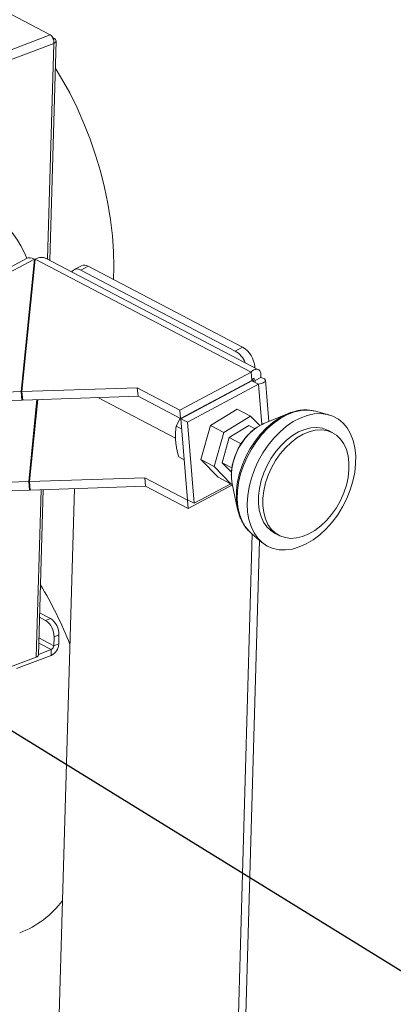
# Paper-space layout 'bovenaanzicht' of a CAD drawing. Units: millimetres. Extents: x 212 to 1968, y 66 to 2855.
# Drawn here: x 923 to 980, y 2031 to 2180 of the extents above; entities that cross this region are included whole.
import ezdxf

# ---------------------------------------------------------------- set-up
doc = ezdxf.new("R2010")
doc.units = ezdxf.units.MM
doc.linetypes.add('HIDDEN', pattern=[1.905, 1.27, -0.635])
doc.layers.add('CENTRE', color=3, linetype='HIDDEN')
doc.dimstyles.new('SLDDIMSTYLE4', dxfattribs={"dimtxt": 0.18, "dimasz": 5, "dimexe": 0, "dimexo": 0.0625, "dimgap": 0, "dimtad": 0, "dimtih": 1, "dimtoh": 1, "dimdec": 0, "dimrnd": 1e-09, "dimzin": 0, "dimdsep": 46, "dimtxsty": 'Standard', "dimblk1": 'DOT', "dimblk2": 'DOT', "dimsah": 1, "dimcen": 0.09, "dimadec": 0, "dimazin": 0, "dimtfac": 5, "dimtdec": 0, "dimtofl": 0, "dimtmove": 0, "dimatfit": 3, "dimldrblk": 'DOT', "dimfxl": 0, "dimfrac": 2, "dimtolj": 1, "dimtzin": 0, "dimarcsym": 0})

# ---------------------------------------------------------------- blocks, each defined once
blk = doc.blocks.new('_DOT')
at = {"color": 0, "linetype": 'ByBlock', "lineweight": -2}
blk.add_line((-0.5, 0), (-1, 0), dxfattribs=at)
at = {"color": 0, "linetype": 'ByBlock', "const_width": 0.5}
blk.add_lwpolyline([(-0.25, 0, 1), (0.25, 0, 1)], format="xyb", close=True, dxfattribs=at)

psp = doc.layouts.new('bovenaanzicht')

# ---------------------------------------------------------------- linework, layer by layer
at = {"linetype": 'Continuous', "lineweight": 15, "ltscale": 10}
for p, q in [((927.84, 2177.62), (907.52, 2188.25)), ((927.84, 2177.62), (904.7, 2168.86)), ((927.76, 2143.55), (928.71, 2176.72)), ((928.16, 2177.25), (928.46, 2177.1)), ((928.27, 2177.03), (928.46, 2177.1)), ((897.13, 2164.51), (928.37, 2176.33)), ((928.37, 2176.33), (927.44, 2143.72)), ((924.27, 2143.85), (735.55, 2043.08)), ((736.75, 2042.98), (925.45, 2143.74)), ((925.45, 2143.74), (923.44, 2123.72)), ((923.56, 2123.72), (925.58, 2143.74)), ((925.45, 2143.74), (925.51, 2143.07)), ((925.58, 2143.74), (958.17, 2126.68)), ((959.3, 2127.04), (927.12, 2143.89)), ((932.56, 2142.75), (931.45, 2142.16)), ((933.56, 2142.67), (932.45, 2142.07)), ((933.56, 2142.67), (956.9, 2130.45)), ((932.45, 2142.07), (955.79, 2129.86)), ((955.79, 2129.86), (956.9, 2130.45)), ((958.75, 2127.46), (958.63, 2127.39)), ((958.76, 2127.33), (958.75, 2127.46)), ((958.17, 2126.68), (947.41, 2120.94)), ((958.17, 2126.68), (958.28, 2125.41)), ((958.28, 2125.41), (947.52, 2119.67)), ((958.3, 2125.37), (947.55, 2119.63)), ((959.3, 2124.84), (948.55, 2119.1)), ((958.24, 2125.39), (958.29, 2125.36)), ((958.3, 2125.37), (959.3, 2124.84)), ((958.81, 2125.4), (959.63, 2125.84)), ((959.3, 2124.84), (959.82, 2118.76)), ((960.88, 2119.21), (960.35, 2125.45)), ((923.44, 2123.72), (906.01, 2123.13)), ((923.55, 2122.44), (923.44, 2123.72)), ((923.61, 2123.12), (923.55, 2122.44)), ((940.99, 2124.3), (923.56, 2123.72)), ((923.67, 2122.45), (923.56, 2123.72)), ((941.1, 2123.03), (923.67, 2122.45)), ((940.99, 2124.3), (947.41, 2120.94)), ((941.1, 2123.03), (940.99, 2124.3)), ((941.1, 2123.03), (947.52, 2119.67)), ((923.55, 2122.44), (906.12, 2121.86)), ((925.83, 2122.52), (924.59, 2110.13)), ((924.71, 2110.13), (925.96, 2122.52)), ((935.01, 2122.83), (946.78, 2116.67)), ((951.78, 2121.89), (951.73, 2121.91)), ((947.41, 2120.94), (947.52, 2119.67)), ((952.04, 2118.61), (956.07, 2121.08)), ((954.04, 2117.56), (958.08, 2120.04)), ((956.07, 2121.08), (958.08, 2120.04)), ((958.08, 2120.04), (959.48, 2118.59)), ((963.7, 2120.38), (960.1, 2118.89)), ((964, 2120.5), (963.7, 2120.38)), ((964.02, 2120.49), (963.7, 2120.38)), ((969.91, 2120.23), (967.89, 2120.77)), ((946.86, 2118.51), (947.47, 2119.65)), ((947.68, 2118.08), (946.86, 2118.51)), ((948.55, 2119.1), (947.55, 2119.63)), ((947.55, 2119.63), (948.58, 2107.37)), ((948.55, 2119.1), (949.58, 2106.85)), ((950.6, 2113.47), (952.04, 2118.61)), ((952.04, 2118.61), (954.04, 2117.56)), ((957.86, 2118.6), (954.89, 2116.78)), ((958.78, 2118.12), (957.86, 2118.6)), ((952.6, 2112.42), (954.04, 2117.56)), ((970.52, 2117.5), (969.86, 2117.85)), ((954.89, 2116.78), (953.82, 2112.99)), ((954.89, 2116.78), (956.56, 2115.9)), ((956.43, 2115.44), (956.56, 2115.9)), ((956.56, 2115.9), (956.81, 2116.06)), ((948.07, 2113.43), (947.25, 2113.86)), ((950.6, 2113.47), (952.6, 2112.42)), ((953.18, 2110.81), (950.6, 2113.47)), ((953.82, 2112.99), (955.28, 2112.22)), ((953.82, 2112.99), (955.21, 2111.56)), ((955.18, 2109.76), (952.6, 2112.42)), ((924.59, 2110.13), (907.16, 2109.55)), ((924.59, 2110.13), (924.7, 2108.85)), ((924.76, 2109.53), (924.7, 2108.85)), ((942.14, 2110.71), (924.71, 2110.13)), ((924.71, 2110.13), (924.82, 2108.86)), ((942.14, 2110.71), (948.56, 2107.35)), ((942.14, 2110.71), (942.25, 2109.44)), ((955.36, 2109.65), (948.67, 2106.08)), ((955.11, 2109.8), (949.58, 2106.85)), ((953.18, 2110.81), (955.18, 2109.76)), ((955.32, 2109.84), (955.18, 2109.76)), ((955.33, 2109.78), (956.15, 2105.96)), ((924.7, 2108.85), (907.27, 2108.27)), ((942.25, 2109.44), (924.82, 2108.86)), ((925.36, 1895.35), (931.48, 2109.08)), ((926.44, 2108.91), (925.72, 2083.61)), ((926.05, 2083.93), (926.77, 2108.92)), ((942.25, 2109.44), (948.67, 2106.08)), ((948.59, 2107.37), (948.56, 2107.35)), ((948.67, 2106.08), (948.56, 2107.35)), ((949.58, 2106.85), (948.58, 2107.37)), ((952.03, 1881.38), (958.36, 2102.18)), ((958.22, 2102.3), (959.82, 2100.95)), ((961.74, 2102.35), (962.41, 2102)), ((953.15, 1881.81), (959.44, 2101.27)), ((927.87, 2089.44), (926.23, 2090.3)), ((926.21, 2089.64), (927.12, 2089.16)), ((927.12, 2089.16), (927.87, 2089.44)), ((927.98, 2084.75), (926.1, 2085.73)), ((928.37, 2085.33), (926.12, 2086.51)), ((928.37, 2085.33), (928.41, 2086.67)), ((929.15, 2086.96), (928.41, 2086.67)), ((929.11, 2085.62), (929.15, 2086.96)), ((927.98, 2084.75), (926.05, 2084.02)), ((927.96, 2083.85), (927.98, 2084.75)), ((929.11, 2085.62), (928.37, 2085.33)), ((849.01, 2054.58), (925.72, 2083.61)), ((927.96, 2083.85), (922.74, 2081.88))]:
    psp.add_line(p, q, dxfattribs=at)
at = {"linetype": 'Continuous', "lineweight": 15, "ltscale": 10, "flags": 128}
for points in [[(928.59, 2172.66), (929.56, 2171.05), (930.77, 2168.85), (931.89, 2166.58), (932.92, 2164.25), (933.85, 2161.88), (934.69, 2159.47), (935.42, 2157.03), (936.04, 2154.58), (936.55, 2152.14), (936.95, 2149.7), (937.23, 2147.28), (937.4, 2144.9), (937.45, 2142.57), (937.4, 2140.66)], [(963.7, 2120.38), (963.43, 2120.27), (962.43, 2119.73), (961.44, 2119.04), (960.5, 2118.23), (959.6, 2117.29), (958.78, 2116.25), (958.04, 2115.12), (957.4, 2113.93), (956.87, 2112.69), (956.45, 2111.42)], [(967.59, 2120.84), (966.73, 2120.94), (965.74, 2120.88), (964.73, 2120.66), (963.7, 2120.27), (962.68, 2119.72), (961.68, 2119.03), (960.72, 2118.2), (959.81, 2117.25), (958.98, 2116.19), (958.23, 2115.04), (957.57, 2113.83), (957.03, 2112.57), (956.6, 2111.28)], [(968.7, 2120.4), (967.69, 2120.35), (966.66, 2120.12), (965.61, 2119.74), (964.56, 2119.19), (963.54, 2118.49), (962.55, 2117.66), (961.61, 2116.7), (960.74, 2115.63), (959.96, 2114.47), (959.27, 2113.24), (958.69, 2111.96), (958.23, 2110.65), (957.89, 2109.33), (957.68, 2108.02), (957.6, 2106.75), (957.66, 2105.53), (957.85, 2104.39), (958.17, 2103.34), (958.62, 2102.4), (959.19, 2101.58), (959.86, 2100.91), (960.63, 2100.39), (961.49, 2100.03), (962.42, 2099.83), (963.4, 2099.8), (964.42, 2099.94), (965.46, 2100.25), (966.51, 2100.72), (967.55, 2101.34), (968.56, 2102.11), (969.53, 2103.01), (970.43, 2104.02), (971.26, 2105.13), (971.99, 2106.33), (972.63, 2107.59), (973.15, 2108.89), (973.56, 2110.21), (973.83, 2111.52), (973.97, 2112.82), (973.98, 2114.07), (973.86, 2115.25), (973.6, 2116.35), (973.22, 2117.35), (972.71, 2118.23), (972.09, 2118.97), (971.36, 2119.57), (970.55, 2120.01), (969.65, 2120.29), (968.7, 2120.4)], [(967.89, 2120.77), (967.66, 2120.83), (967.59, 2120.84)], [(960.1, 2118.89), (959.83, 2118.76), (959.1, 2118.35)], [(969.86, 2117.85), (969.73, 2117.91), (968.95, 2118.19), (968.1, 2118.3), (967.21, 2118.24), (966.29, 2118.01), (965.36, 2117.63), (964.44, 2117.09), (963.55, 2116.41), (962.7, 2115.6), (961.91, 2114.68), (961.21, 2113.67), (960.6, 2112.58), (960.09, 2111.44), (959.7, 2110.28), (959.43, 2109.11), (959.3, 2107.96), (959.29, 2106.85), (959.42, 2105.82), (959.68, 2104.86), (960.06, 2104.02), (960.56, 2103.3), (961.17, 2102.72), (961.74, 2102.35)], [(964.16, 2101.55), (965.05, 2101.61), (965.97, 2101.83), (966.9, 2102.22), (967.82, 2102.76), (968.72, 2103.44), (969.57, 2104.25), (970.35, 2105.17), (971.06, 2106.18), (971.67, 2107.27), (972.18, 2108.41), (972.57, 2109.57), (972.83, 2110.74), (972.97, 2111.89), (972.97, 2112.99), (972.84, 2114.03), (972.59, 2114.98), (972.2, 2115.83), (971.7, 2116.55), (971.1, 2117.13), (970.4, 2117.57), (969.62, 2117.84), (968.77, 2117.95), (967.88, 2117.89), (966.96, 2117.67), (966.03, 2117.28), (965.11, 2116.74), (964.21, 2116.06), (963.37, 2115.25), (962.58, 2114.33), (961.88, 2113.32), (961.26, 2112.23), (960.76, 2111.09), (960.37, 2109.93), (960.1, 2108.76), (959.96, 2107.61), (959.96, 2106.51), (960.09, 2105.47), (960.35, 2104.52), (960.73, 2103.67), (961.23, 2102.95), (961.84, 2102.37), (962.54, 2101.93), (963.32, 2101.66), (964.16, 2101.55)], [(956.6, 2111.28), (956.3, 2109.99), (956.14, 2108.72), (956.1, 2107.49), (956.2, 2106.32), (956.43, 2105.23), (956.79, 2104.24), (957.28, 2103.36), (957.87, 2102.62), (958.22, 2102.3)], [(956.15, 2105.96), (956.28, 2105.46), (956.57, 2104.63)]]:
    psp.add_lwpolyline(points, dxfattribs=at)
at = {"linetype": 'Continuous', "lineweight": 15, "ltscale": 100}
for centre, radius, start, end in [((906.91, 2136.52), 18.89, 22.8934, 72.9805), ((931.9, 2141.34), 0.917, 53.4528, 149.7725), ((932.99, 2141.8), 1.04, 56.5708, 114.031), ((954.76, 2127.06), 4.01, 5.6278, 57.6727), ((953.81, 2126.64), 3.78, 22.6234, 58.4656), ((964.41, 2110.82), 9.22, 125.1546, 164.8536), ((962.37, 2111.13), 7.17, 162.9881, 190.8458), ((967.23, 2108.1), 11.28, 162.8953, 190.9386), ((875.04, 2063.61), 59.92, 21.4578, 31.0902), ((925.55, 2086.77), 2.86, 358.0115, 56.5744), ((926.29, 2087.06), 2.86, 358.0115, 56.5744), ((927.09, 2085.68), 2.03, 295.4051, 358.1192), ((927.69, 2085.36), 0.675, 295.4051, 358.1192), ((925.64, 2084.02), 0.422, 280.705, 347.1285), ((917.75, 2055.88), 14.98, 291.4236, 322.924)]:
    psp.add_arc(centre, radius, start, end, dxfattribs=at)
psp.add_ellipse((925.73, 2141.23), major_axis=(-1.48, 2.61), ratio=0.525627, start_param=5.597822, end_param=6.269095, dxfattribs=at)
at = {"linetype": 'Continuous', "lineweight": 15, "ltscale": 10}
for points in [[(927.84, 2177.62), (927.92, 2177.56), (928.08, 2177.43), (928.26, 2177.1), (928.38, 2176.71), (928.38, 2176.46), (928.37, 2176.33)], [(928.37, 2176.33), (928.46, 2176.39), (928.64, 2176.49), (928.73, 2176.7), (928.68, 2176.91), (928.53, 2177.03), (928.46, 2177.1)], [(959.63, 2125.84), (959.85, 2125.78), (960.29, 2125.68), (960.41, 2125.37), (960.11, 2125.05), (959.57, 2124.91), (959.3, 2124.84)]]:
    psp.add_open_spline(points, degree=3, dxfattribs=at)
for points, knots in [([(927.15, 2143.86), (926.92, 2143.94), (926.44, 2144.12), (925.87, 2143.87), (925.58, 2143.74)], [0, 0, 0, 0, 0.488919, 1, 1, 1, 1]), ([(958.17, 2126.68), (958.26, 2126.77), (958.45, 2126.93), (958.73, 2127.07), (959, 2127.12), (959.23, 2127.09), (959.43, 2126.97), (959.57, 2126.78), (959.66, 2126.51), (959.68, 2126.19), (959.65, 2125.95), (959.63, 2125.84)], [0, 0, 0, 0, 0.110861, 0.224936, 0.335815, 0.44991, 0.56079, 0.674884, 0.785764, 0.899859, 1, 1, 1, 1]), ([(958.28, 2125.41), (958.31, 2125.47), (958.38, 2125.59), (958.48, 2125.69), (958.57, 2125.73), (958.62, 2125.71), (958.65, 2125.64), (958.64, 2125.5), (958.57, 2125.34), (958.52, 2125.24)], [0, 0, 0, 0, 0.135963, 0.276644, 0.401536, 0.530051, 0.654913, 0.783396, 1, 1, 1, 1]), ([(958.84, 2125.32), (958.84, 2125.32), (958.87, 2125.32), (958.71, 2125.31), (958.44, 2125.35), (958.3, 2125.37)], [0, 0, 0, 0, 0.109734, 0.554867, 1, 1, 1, 1]), ([(952.81, 2122.49), (952.82, 2122.49), (952.84, 2122.48), (952.87, 2122.48), (952.88, 2122.48)], [0, 0, 0, 0, 0.501779, 1, 1, 1, 1]), ([(967.56, 2120.83), (967.33, 2120.87), (966.78, 2120.99), (965.84, 2120.95), (964.88, 2120.8), (964.27, 2120.58), (964.02, 2120.49)], [0, 0, 0, 0, 0.200921, 0.498753, 0.79475, 1, 1, 1, 1]), ([(946.77, 2116.33), (946.75, 2116.9), (946.73, 2117.67), (946.83, 2118.34), (946.86, 2118.51)], [0, 0, 0, 0, 0.74549, 1, 1, 1, 1]), ([(959.07, 2118.33), (959.05, 2118.33), (958.81, 2118.18), (958.37, 2117.83), (957.79, 2117.29), (957.32, 2116.75), (956.92, 2116.23), (956.56, 2115.7), (956.35, 2115.31), (956.23, 2115.11)], [0, 0, 0, 0, 0.010489, 0.211338, 0.40078, 0.573011, 0.700775, 0.844194, 1, 1, 1, 1]), ([(947.25, 2113.86), (947.09, 2114.48), (946.88, 2115.32), (946.79, 2116.12), (946.77, 2116.33)], [0, 0, 0, 0, 0.7337829, 1, 1, 1, 1]), ([(956.23, 2115.11), (956.08, 2114.79), (955.87, 2114.35), (955.62, 2113.68), (955.45, 2113.1), (955.3, 2112.4), (955.21, 2111.68), (955.18, 2111.04), (955.21, 2110.65), (955.23, 2110.49)], [0, 0, 0, 0, 0.20847, 0.293747, 0.434502, 0.579666, 0.73445, 0.894985, 1, 1, 1, 1]), ([(956.15, 2105.96), (956.25, 2105.56), (956.36, 2105.06), (956.57, 2104.64), (956.61, 2104.56)], [0, 0, 0, 0, 0.822335, 1, 1, 1, 1]), ([(956.61, 2104.56), (956.73, 2104.3), (956.99, 2103.72), (957.39, 2103.12), (957.69, 2102.83), (957.76, 2102.76)], [0, 0, 0, 0, 0.389005, 0.865862, 1, 1, 1, 1])]:
    psp.add_open_spline(points, degree=3, knots=knots, dxfattribs=at)

# ---------------------------------------------------------------- leaders
at = {"layer": 'CENTRE', "color": 3, "ltscale": 100}
psp.add_leader([(882.74, 2096.76), (1228.82, 1883.09), (1568.12, 1883.09)], dimstyle='SLDDIMSTYLE4', dxfattribs=at)

doc.saveas('drawing.dxf')
